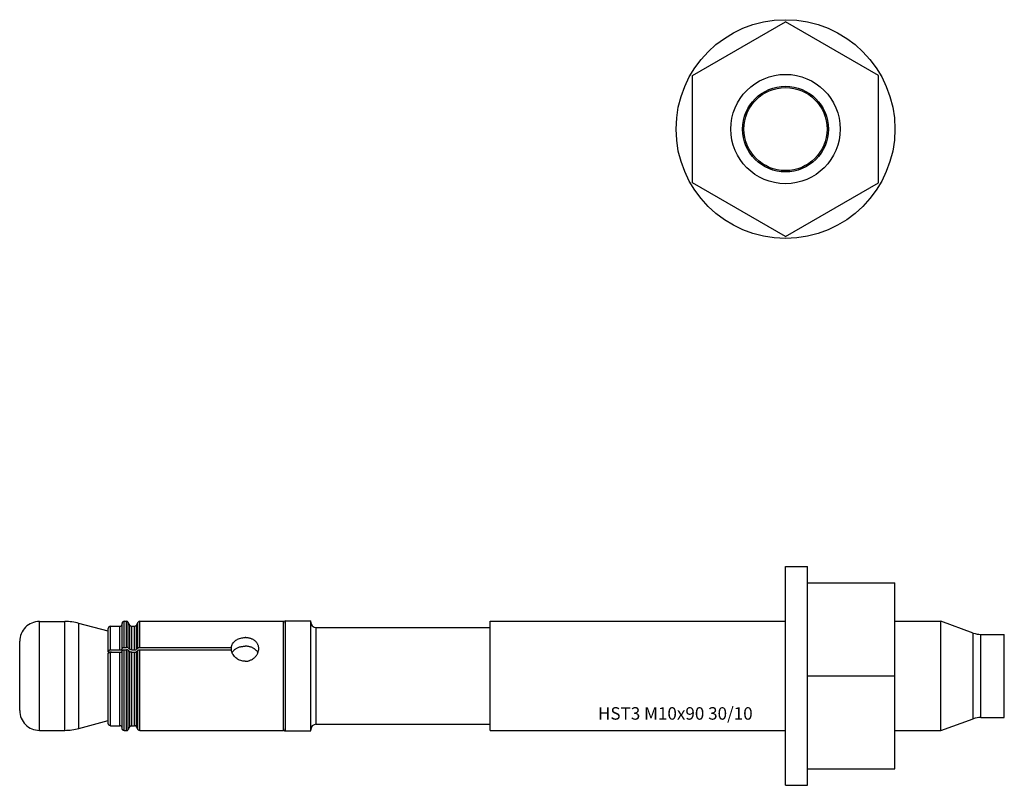
# Model space of a CAD drawing. Units: millimetres. Extents: x 2745 to 11745, y -5922 to -400.
# Drawn here: x 8467 to 8557, y -3071 to -3001 of the extents above; entities that cross this region are included whole.
import ezdxf
from ezdxf.enums import TextEntityAlignment as Align

# ---------------------------------------------------------------- set-up
doc = ezdxf.new("R2010")
doc.units = ezdxf.units.MM
doc.linetypes.add('phl_thick', pattern=[0])
doc.linetypes.add('thick_line', pattern=[0])
doc.layers.add('projection', color=7, linetype='Continuous')

# ---------------------------------------------------------------- blocks, each defined once
blk = doc.blocks.new('BLK_2021_03_07-18_29_44_053_002')
at = {"layer": 'projection', "color": 7, "linetype": 'phl_thick'}
for p, q in [((-8.5, 4.907477), (0, 9.814955)), ((8.5, 4.907477), (0, 9.814955)), ((-8.5, -4.907477), (-8.5, 4.907477)), ((8.5, -4.907477), (8.5, 4.907477)), ((0, -9.814955), (-8.5, -4.907477)), ((0, -9.814955), (8.5, -4.907477))]:
    blk.add_line(p, q, dxfattribs=at)
for radius in [10, 5, 3.920615, 3.8]:
    blk.add_circle((0, 0), radius, dxfattribs=at)
blk = doc.blocks.new('ccLab_202137183154521_4')
at = {"color": 7, "linetype": 'thick_line'}
blk.add_text('HST3 M10x90 30/10', height=1.14286, dxfattribs=at).set_placement((-3, -10), align=Align.RIGHT)
blk = doc.blocks.new('BLK_2021_03_07-18_32_01_666_002')
at = {"layer": 'projection', "color": 7, "linetype": 'phl_thick'}
for p, q in [((0, 10), (2, 10)), ((0, -10), (0, 10)), ((2, -10), (2, 10)), ((2, 8.5), (10, 8.5)), ((10, -8.5), (10, 8.5)), ((-68.199997, 4.975), (-65.875, 4.975)), ((-68.199997, -4.975), (-68.199997, 4.975)), ((-65.875, -4.975), (-65.875, 4.975)), ((-61.899998, 4.086283), (-64.580902, 4.804628)), ((-64.580902, -4.804628), (-64.580902, 4.804628)), ((-61.700001, 4.549953), (-60.84314, 4.549953)), ((-61.700001, 2.382371), (-61.700001, 4.549953)), ((-60.84314, 2.382371), (-60.84314, 4.549953)), ((-60.643261, 4.742974), (-60.641026, 4.806933)), ((-60.643261, 2.478916), (-60.643261, 4.742974)), ((-60.641026, 2.510907), (-60.641026, 4.806933)), ((-60.441147, 4.999954), (-60.249756, 4.999954)), ((-60.441147, 2.607449), (-60.441147, 4.999954)), ((-60.249756, 2.607449), (-60.249756, 4.999954)), ((-59.932213, 4.649953), (-60.07655, 4.899953)), ((-60.07655, 2.557433), (-60.07655, 4.899953)), ((-59.932213, 2.43239), (-59.932213, 4.649953)), ((-59.759007, 4.549953), (-59.509563, 4.549953)), ((-59.759007, 2.382371), (-59.759007, 4.549953)), ((-59.509563, 2.382371), (-59.509563, 4.549953)), ((-59.336357, 4.649953), (-59.19202, 4.899953)), ((-59.336357, 2.43239), (-59.336357, 4.649953)), ((-59.19202, 2.557433), (-59.19202, 4.899953)), ((-59.018814, 4.999954), (-45.900002, 4.999954)), ((-59.018814, 2.607449), (-59.018814, 4.999954)), ((-45.900002, -4.998391), (-45.900002, 4.999954)), ((-45.700001, 5.025), (-43.400002, 5.025)), ((-45.700001, -5.025), (-45.700001, 5.025)), ((-43.400002, -5.025), (-43.400002, 5.025)), ((-27, 5), (0.000006, 5)), ((-27, -5), (-27, 5)), ((10, 5), (14.203027, 5)), ((17.168613, 3.920615), (14.203027, 5)), ((14.203027, -5), (14.203027, 5)), ((-61.900002, 2.282332), (-61.900002, 4.349954)), ((-61.900002, 4.086281), (-61.900002, 4.1652)), ((-42.900002, 4.42), (-27, 4.42)), ((-42.900002, -4.42), (-42.900002, 4.42)), ((17.168613, -3.920615), (17.168613, 3.920615)), ((17.852654, 3.8), (20, 3.8)), ((17.852654, -3.8), (17.852654, 3.8)), ((20, -3.8), (20, 3.8)), ((-70, -3.175), (-70, 3.175)), ((-50.629097, 2.692888), (-50.606396, 2.777169)), ((-50.606396, 2.777169), (-50.575394, 2.859159)), ((-50.575394, 2.859159), (-50.536072, 2.937802)), ((-50.536072, 2.937802), (-50.488861, 3.012319)), ((-50.488861, 3.012319), (-50.434685, 3.082171)), ((-50.434685, 3.082171), (-50.374493, 3.146823)), ((-50.374493, 3.146823), (-50.309235, 3.20574)), ((-50.309235, 3.20574), (-50.239147, 3.259024)), ((-50.239147, 3.259024), (-50.162128, 3.308177)), ((-50.162128, 3.308177), (-50.078899, 3.352921)), ((-50.078899, 3.352921), (-49.990253, 3.392594)), ((-49.990253, 3.392594), (-49.897041, 3.42658)), ((-49.897041, 3.42658), (-49.80014, 3.45434)), ((-49.80014, 3.45434), (-49.700703, 3.475798)), ((-49.700703, 3.475798), (-49.60001, 3.49103)), ((-49.685474, 2.694529), (-49.613846, 2.704448)), ((-49.613846, 2.704448), (-49.542088, 2.711494)), ((-49.60001, 3.49103), (-49.499348, 3.500112)), ((-49.542088, 2.711494), (-49.470654, 2.715699)), ((-49.499348, 3.500112), (-49.400002, 3.503122)), ((-49.470654, 2.715699), (-49.400002, 2.717094)), ((-49.342262, 3.502099), (-49.400002, 3.503122)), ((-49.340714, 2.71611), (-49.400002, 2.717094)), ((-49.283897, 3.49902), (-49.342262, 3.502099)), ((-49.280827, 2.713147), (-49.340714, 2.71611)), ((-49.225159, 3.493868), (-49.283897, 3.49902)), ((-49.220608, 2.708187), (-49.280827, 2.713147)), ((-49.166302, 3.48663), (-49.225159, 3.493868)), ((-49.160328, 2.70121), (-49.220608, 2.708187)), ((-49.107578, 3.47729), (-49.166302, 3.48663)), ((-49.100258, 2.692198), (-49.160328, 2.70121)), ((-49.049248, 3.465832), (-49.107578, 3.47729)), ((-48.991562, 3.452241), (-49.049248, 3.465832)), ((-48.934776, 3.436502), (-48.991562, 3.452241)), ((-48.879139, 3.418604), (-48.934776, 3.436502)), ((-48.824841, 3.398613), (-48.879139, 3.418604)), ((-48.772049, 3.376651), (-48.824841, 3.398613)), ((-48.720936, 3.35284), (-48.772049, 3.376651)), ((-48.671665, 3.327303), (-48.720936, 3.35284)), ((-48.624405, 3.300164), (-48.671665, 3.327303)), ((-48.579327, 3.271543), (-48.624405, 3.300164)), ((-48.536594, 3.241565), (-48.579327, 3.271543)), ((-48.496216, 3.210224), (-48.536594, 3.241565)), ((-48.457375, 3.176862), (-48.496216, 3.210224)), ((-48.420097, 3.141458), (-48.457375, 3.176862)), ((-48.384571, 3.104116), (-48.420097, 3.141458)), ((-48.350983, 3.064945), (-48.384571, 3.104116)), ((-48.319527, 3.024049), (-48.350983, 3.064945)), ((-48.29039, 2.981534), (-48.319527, 3.024049)), ((-48.26376, 2.937508), (-48.29039, 2.981534)), ((-48.239826, 2.892076), (-48.26376, 2.937508)), ((-48.218723, 2.845362), (-48.239826, 2.892076)), ((-48.200451, 2.797566), (-48.218723, 2.845362)), ((-48.185009, 2.748901), (-48.200451, 2.797566)), ((-48.17239, 2.699579), (-48.185009, 2.748901)), ((-61.900002, 2.282332), (-61.899166, 2.290826)), ((-61.900002, 2.189915), (-61.900002, 2.282332)), ((-61.849407, 2.185907), (-61.900002, 2.189915)), ((-61.900002, 2.065825), (-61.899166, 2.07432)), ((-61.900002, -4.348157), (-61.900002, 2.065825)), ((-61.899166, 2.290826), (-61.896763, 2.299618)), ((-61.899166, 2.07432), (-61.896763, 2.083112)), ((-61.896763, 2.299618), (-61.892925, 2.308359)), ((-61.896763, 2.083112), (-61.892925, 2.091853)), ((-61.892925, 2.308359), (-61.887791, 2.316699)), ((-61.892925, 2.091853), (-61.887791, 2.100193)), ((-61.887791, 2.316699), (-61.881382, 2.324439)), ((-61.887791, 2.100193), (-61.881382, 2.107932)), ((-61.881382, 2.324439), (-61.873226, 2.332152)), ((-61.881382, 2.107932), (-61.873383, 2.115691)), ((-61.873383, 2.115691), (-61.863586, 2.123185)), ((-61.873226, 2.332152), (-61.863586, 2.339691)), ((-61.863586, 2.339691), (-61.852856, 2.346761)), ((-61.863586, 2.123185), (-61.852856, 2.130255)), ((-61.852856, 2.346761), (-61.841434, 2.353064)), ((-61.852856, 2.130255), (-61.841434, 2.136558)), ((-61.798912, 2.181906), (-61.849407, 2.185907)), ((-61.841434, 2.353064), (-61.828838, 2.358778)), ((-61.841434, 2.136558), (-61.828838, 2.142271)), ((-61.828838, 2.358778), (-61.814705, 2.364146)), ((-61.828838, 2.142271), (-61.814705, 2.147639)), ((-61.814705, 2.364146), (-61.799629, 2.36897)), ((-61.814705, 2.147639), (-61.799721, 2.152542)), ((-61.799721, 2.152542), (-61.784206, 2.156546)), ((-61.799629, 2.36897), (-61.784206, 2.373053)), ((-61.74852, 2.177913), (-61.798912, 2.181906)), ((-61.784206, 2.373053), (-61.76873, 2.37626)), ((-61.784206, 2.156546), (-61.76873, 2.159754)), ((-61.76873, 2.37626), (-61.752052, 2.378829)), ((-61.76873, 2.159754), (-61.752098, 2.162411)), ((-61.752098, 2.162411), (-61.734573, 2.164244)), ((-61.752052, 2.378829), (-61.734573, 2.380751)), ((-61.698231, 2.173929), (-61.74852, 2.177913)), ((-61.734573, 2.380751), (-61.716988, 2.381954)), ((-61.734573, 2.164244), (-61.716988, 2.165448)), ((-61.716988, 2.381954), (-61.700001, 2.382371)), ((-61.716988, 2.165448), (-61.700001, 2.165865)), ((-61.700001, 2.382371), (-60.84314, 2.382371)), ((-61.700001, 2.165865), (-60.84314, 2.165865)), ((-61.700001, -4.548236), (-61.700001, 2.165865)), ((-61.648041, 2.169952), (-61.698231, 2.173929)), ((-61.59795, 2.165983), (-61.648041, 2.169952)), ((-60.84314, 2.382371), (-60.825554, 2.382817)), ((-60.84314, 2.165865), (-60.825554, 2.16631)), ((-60.84314, -4.548236), (-60.84314, 2.165865)), ((-60.825554, 2.382817), (-60.807358, 2.384101)), ((-60.825554, 2.16631), (-60.807358, 2.167595)), ((-60.807358, 2.384101), (-60.789322, 2.386148)), ((-60.807358, 2.167595), (-60.789322, 2.169642)), ((-60.789322, 2.386148), (-60.772224, 2.388881)), ((-60.789322, 2.169642), (-60.772224, 2.172375)), ((-60.772224, 2.388881), (-60.756294, 2.392327)), ((-60.772224, 2.172375), (-60.756294, 2.175821)), ((-60.756294, 2.392327), (-60.740364, 2.396709)), ((-60.756294, 2.175821), (-60.740364, 2.180203)), ((-60.740364, 2.396709), (-60.724937, 2.401841)), ((-60.740364, 2.180203), (-60.724937, 2.185334)), ((-60.724937, 2.401841), (-60.710674, 2.407503)), ((-60.724937, 2.185334), (-60.710674, 2.190997)), ((-60.710674, 2.407503), (-60.698135, 2.41352)), ((-60.710674, 2.190997), (-60.698135, 2.197014)), ((-60.698135, 2.41352), (-60.686512, 2.42033)), ((-60.698135, 2.197014), (-60.686512, 2.203823)), ((-60.686512, 2.42033), (-60.675774, 2.42785)), ((-60.686512, 2.203823), (-60.675774, 2.211344)), ((-60.675774, 2.42785), (-60.666359, 2.435754)), ((-60.675774, 2.211344), (-60.666359, 2.219248)), ((-60.666359, 2.435754), (-60.658707, 2.443713)), ((-60.666359, 2.219248), (-60.658707, 2.227207)), ((-60.658707, 2.443713), (-60.652733, 2.451967)), ((-60.658707, 2.227207), (-60.652733, 2.235461)), ((-60.652733, 2.451967), (-60.648071, 2.460842)), ((-60.652733, 2.235461), (-60.648071, 2.244336)), ((-60.648071, 2.460842), (-60.644871, 2.469954)), ((-60.648071, 2.244336), (-60.644871, 2.253448)), ((-60.644871, 2.469954), (-60.643261, 2.478916)), ((-60.644871, 2.253448), (-60.643261, 2.26241)), ((-60.643261, 2.478916), (-60.642891, 2.48419)), ((-60.643261, 2.26241), (-60.642891, 2.267683)), ((-60.643261, -4.741326), (-60.643261, 2.26241)), ((-60.642891, 2.48419), (-60.642521, 2.489486)), ((-60.642891, 2.267683), (-60.642521, 2.27298)), ((-60.642521, 2.489486), (-60.642151, 2.494806)), ((-60.642521, 2.27298), (-60.642151, 2.2783)), ((-60.642151, 2.494806), (-60.641777, 2.500149)), ((-60.642151, 2.2783), (-60.641777, 2.283643)), ((-60.641777, 2.500149), (-60.641403, 2.505516)), ((-60.641777, 2.283643), (-60.641403, 2.28901)), ((-60.641403, 2.505516), (-60.641026, 2.510907)), ((-60.641403, 2.28901), (-60.641026, 2.294401)), ((-60.641026, 2.510907), (-60.639416, 2.519869)), ((-60.641026, 2.294401), (-60.639416, 2.303363)), ((-60.641026, -4.805308), (-60.641026, 2.294401)), ((-60.639416, 2.519869), (-60.636215, 2.528981)), ((-60.639416, 2.303363), (-60.636215, 2.312474)), ((-60.636215, 2.528981), (-60.63155, 2.537856)), ((-60.636215, 2.312474), (-60.63155, 2.32135)), ((-60.63155, 2.537856), (-60.62558, 2.546109)), ((-60.63155, 2.32135), (-60.62558, 2.329603)), ((-60.62558, 2.546109), (-60.617928, 2.554069)), ((-60.62558, 2.329603), (-60.617928, 2.337562)), ((-60.617928, 2.554069), (-60.608513, 2.561972)), ((-60.617928, 2.337562), (-60.608513, 2.345466)), ((-60.608513, 2.561972), (-60.597775, 2.569492)), ((-60.608513, 2.345466), (-60.597775, 2.352986)), ((-60.597775, 2.569492), (-60.586151, 2.576302)), ((-60.597775, 2.352986), (-60.586151, 2.359795)), ((-60.586151, 2.576302), (-60.573612, 2.582319)), ((-60.586151, 2.359795), (-60.573612, 2.365812)), ((-60.573612, 2.582319), (-60.559345, 2.58798)), ((-60.573612, 2.365812), (-60.559345, 2.371474)), ((-60.559345, 2.58798), (-60.543922, 2.593112)), ((-60.559345, 2.371474), (-60.543922, 2.376605)), ((-60.543922, 2.593112), (-60.527992, 2.597493)), ((-60.543922, 2.376605), (-60.527992, 2.380987)), ((-60.527992, 2.597493), (-60.512058, 2.600939)), ((-60.527992, 2.380987), (-60.512058, 2.384433)), ((-60.512058, 2.600939), (-60.494961, 2.603672)), ((-60.512058, 2.384433), (-60.494961, 2.387165)), ((-60.494961, 2.603672), (-60.476929, 2.605719)), ((-60.494961, 2.387165), (-60.476929, 2.389212)), ((-60.476929, 2.605719), (-60.458733, 2.607003)), ((-60.476929, 2.389212), (-60.458733, 2.390497)), ((-60.458733, 2.607003), (-60.441147, 2.607449)), ((-60.458733, 2.390497), (-60.441147, 2.390942)), ((-60.441147, 2.607449), (-60.249756, 2.607449)), ((-60.441147, 2.390942), (-60.249756, 2.390942)), ((-60.441147, -4.998391), (-60.441147, 2.390942)), ((-60.237877, 2.60724), (-60.249756, 2.607449)), ((-60.237877, 2.390733), (-60.249756, 2.390942)), ((-60.249756, -4.998391), (-60.249756, 2.390942)), ((-60.225601, 2.60663), (-60.237877, 2.60724)), ((-60.225601, 2.390124), (-60.237877, 2.390733)), ((-60.213169, 2.605644), (-60.225601, 2.60663)), ((-60.213169, 2.389138), (-60.225601, 2.390124)), ((-60.200832, 2.604305), (-60.213169, 2.605644)), ((-60.200832, 2.387799), (-60.213169, 2.389138)), ((-60.188828, 2.602638), (-60.200832, 2.604305)), ((-60.188828, 2.386132), (-60.200832, 2.387799)), ((-60.177406, 2.600668), (-60.188828, 2.602638)), ((-60.177406, 2.384161), (-60.188828, 2.386132)), ((-60.166584, 2.598373), (-60.177406, 2.600668)), ((-60.166584, 2.381867), (-60.177406, 2.384161)), ((-60.155704, 2.595624), (-60.166584, 2.598373)), ((-60.155704, 2.379117), (-60.166584, 2.381867)), ((-60.144897, 2.59247), (-60.155704, 2.595624)), ((-60.144897, 2.375964), (-60.155704, 2.379117)), ((-60.134361, 2.588983), (-60.144897, 2.59247)), ((-60.134361, 2.372476), (-60.144897, 2.375964)), ((-60.12431, 2.585229), (-60.134361, 2.588983)), ((-60.12431, 2.368723), (-60.134361, 2.372476)), ((-60.114944, 2.58128), (-60.12431, 2.585229)), ((-60.114944, 2.364774), (-60.12431, 2.368723)), ((-60.106453, 2.577192), (-60.114944, 2.58128)), ((-60.106453, 2.360686), (-60.114944, 2.364774)), ((-60.0984, 2.572737), (-60.106453, 2.577192)), ((-60.0984, 2.356231), (-60.106453, 2.360686)), ((-60.090668, 2.567882), (-60.0984, 2.572737)), ((-60.090668, 2.351376), (-60.0984, 2.356231)), ((-60.083393, 2.56273), (-60.090668, 2.567882)), ((-60.083393, 2.346224), (-60.090668, 2.351376)), ((-60.07655, 2.557433), (-60.083393, 2.56273)), ((-60.07655, 2.340926), (-60.083393, 2.346224)), ((-60.05547, 2.539169), (-60.07655, 2.557433)), ((-60.05547, 2.322662), (-60.07655, 2.340926)), ((-60.07655, -4.898359), (-60.07655, 2.340926)), ((-60.034538, 2.521038), (-60.05547, 2.539169)), ((-60.034538, 2.304532), (-60.05547, 2.322662)), ((-60.013767, 2.503041), (-60.034538, 2.521038)), ((-60.013767, 2.286535), (-60.034538, 2.304532)), ((-59.993145, 2.485178), (-60.013767, 2.503041)), ((-59.993145, 2.268672), (-60.013767, 2.286535)), ((-59.972679, 2.467448), (-59.993145, 2.485178)), ((-59.972679, 2.250942), (-59.993145, 2.268672)), ((-59.95237, 2.449852), (-59.972679, 2.467448)), ((-59.95237, 2.233346), (-59.972679, 2.250942)), ((-59.932213, 2.43239), (-59.95237, 2.449852)), ((-59.932213, 2.215883), (-59.95237, 2.233346)), ((-59.925373, 2.427092), (-59.932213, 2.43239)), ((-59.925373, 2.210585), (-59.932213, 2.215883)), ((-59.932213, -4.648273), (-59.932213, 2.215883)), ((-59.918095, 2.42194), (-59.925373, 2.427092)), ((-59.918095, 2.205434), (-59.925373, 2.210585)), ((-59.910362, 2.417085), (-59.918095, 2.42194)), ((-59.910362, 2.200578), (-59.918095, 2.205434)), ((-59.902313, 2.41263), (-59.910362, 2.417085)), ((-59.902313, 2.196123), (-59.910362, 2.200578)), ((-59.893822, 2.408541), (-59.902313, 2.41263)), ((-59.893822, 2.192035), (-59.902313, 2.196123)), ((-59.884457, 2.404592), (-59.893822, 2.408541)), ((-59.884457, 2.188086), (-59.893822, 2.192035)), ((-59.874401, 2.400839), (-59.884457, 2.404592)), ((-59.874401, 2.184332), (-59.884457, 2.188086)), ((-59.863869, 2.397351), (-59.874401, 2.400839)), ((-59.863869, 2.180844), (-59.874401, 2.184332)), ((-59.853058, 2.394197), (-59.863869, 2.397351)), ((-59.853058, 2.177691), (-59.863869, 2.180844)), ((-59.842182, 2.391447), (-59.853058, 2.394197)), ((-59.842182, 2.174941), (-59.853058, 2.177691)), ((-59.83136, 2.389153), (-59.842182, 2.391447)), ((-59.83136, 2.172646), (-59.842182, 2.174941)), ((-59.819935, 2.387182), (-59.83136, 2.389153)), ((-59.819935, 2.170676), (-59.83136, 2.172646)), ((-59.807934, 2.385515), (-59.819935, 2.387182)), ((-59.807934, 2.169009), (-59.819935, 2.170676)), ((-59.795593, 2.384176), (-59.807934, 2.385515)), ((-59.795593, 2.16767), (-59.807934, 2.169009)), ((-59.783165, 2.38319), (-59.795593, 2.384176)), ((-59.783165, 2.166683), (-59.795593, 2.16767)), ((-59.770885, 2.38258), (-59.783165, 2.38319)), ((-59.770885, 2.166074), (-59.783165, 2.166683)), ((-59.759007, 2.382371), (-59.770885, 2.38258)), ((-59.759007, 2.165865), (-59.770885, 2.166074)), ((-59.759007, 2.382371), (-59.509563, 2.382371)), ((-59.759007, 2.165865), (-59.509563, 2.165865)), ((-59.759007, -4.548236), (-59.759007, 2.165865)), ((-59.509563, 2.382371), (-59.497684, 2.38258)), ((-59.509563, 2.165865), (-59.497684, 2.166074)), ((-59.509563, -4.548236), (-59.509563, 2.165865)), ((-59.497684, 2.38258), (-59.485409, 2.38319)), ((-59.497684, 2.166074), (-59.485409, 2.166683)), ((-59.485409, 2.38319), (-59.472977, 2.384176)), ((-59.485409, 2.166683), (-59.472977, 2.16767)), ((-59.472977, 2.384176), (-59.460636, 2.385515)), ((-59.472977, 2.16767), (-59.460636, 2.169009)), ((-59.460636, 2.385515), (-59.448635, 2.387182)), ((-59.460636, 2.169009), (-59.448635, 2.170676)), ((-59.448635, 2.387182), (-59.437214, 2.389153)), ((-59.448635, 2.170676), (-59.437214, 2.172646)), ((-59.437214, 2.389153), (-59.426392, 2.391447)), ((-59.437214, 2.172646), (-59.426392, 2.174941)), ((-59.426392, 2.391447), (-59.415512, 2.394197)), ((-59.426392, 2.174941), (-59.415512, 2.177691)), ((-59.415512, 2.394197), (-59.404705, 2.397351)), ((-59.415512, 2.177691), (-59.404705, 2.180844)), ((-59.404705, 2.397351), (-59.394169, 2.400839)), ((-59.404705, 2.180844), (-59.394169, 2.184332)), ((-59.394169, 2.400839), (-59.384113, 2.404592)), ((-59.394169, 2.184332), (-59.384113, 2.188086)), ((-59.384113, 2.404592), (-59.374752, 2.408541)), ((-59.384113, 2.188086), (-59.374752, 2.192035)), ((-59.374752, 2.408541), (-59.366257, 2.41263)), ((-59.374752, 2.192035), (-59.366257, 2.196123)), ((-59.366257, 2.41263), (-59.358208, 2.417085)), ((-59.366257, 2.196123), (-59.358208, 2.200578)), ((-59.358208, 2.417085), (-59.350475, 2.42194)), ((-59.358208, 2.200578), (-59.350475, 2.205434)), ((-59.350475, 2.42194), (-59.343201, 2.427092)), ((-59.350475, 2.205434), (-59.343201, 2.210585)), ((-59.343201, 2.427092), (-59.336357, 2.43239)), ((-59.343201, 2.210585), (-59.336357, 2.215883)), ((-59.336357, 2.43239), (-59.3162, 2.449852)), ((-59.336357, 2.215883), (-59.3162, 2.233346)), ((-59.336357, -4.648273), (-59.336357, 2.215883)), ((-59.3162, 2.449852), (-59.295891, 2.467448)), ((-59.3162, 2.233346), (-59.295891, 2.250942)), ((-59.295891, 2.467448), (-59.275425, 2.485178)), ((-59.295891, 2.250942), (-59.275425, 2.268672)), ((-59.275425, 2.485178), (-59.254807, 2.503041)), ((-59.275425, 2.268672), (-59.254807, 2.286535)), ((-59.254807, 2.503041), (-59.234032, 2.521038)), ((-59.254807, 2.286535), (-59.234032, 2.304532)), ((-59.234032, 2.521038), (-59.213104, 2.539169)), ((-59.234032, 2.304532), (-59.213104, 2.322662)), ((-59.213104, 2.539169), (-59.19202, 2.557433)), ((-59.213104, 2.322662), (-59.19202, 2.340926)), ((-59.19202, 2.557433), (-59.185181, 2.56273)), ((-59.19202, 2.340926), (-59.185181, 2.346224)), ((-59.19202, -4.898359), (-59.19202, 2.340926)), ((-59.185181, 2.56273), (-59.177902, 2.567882)), ((-59.185181, 2.346224), (-59.177902, 2.351376)), ((-59.177902, 2.567882), (-59.17017, 2.572737)), ((-59.177902, 2.351376), (-59.17017, 2.356231)), ((-59.17017, 2.572737), (-59.162121, 2.577192)), ((-59.17017, 2.356231), (-59.162121, 2.360686)), ((-59.162121, 2.577192), (-59.153629, 2.58128)), ((-59.162121, 2.360686), (-59.153629, 2.364774)), ((-59.153629, 2.58128), (-59.144264, 2.585229)), ((-59.153629, 2.364774), (-59.144264, 2.368723)), ((-59.144264, 2.585229), (-59.134209, 2.588983)), ((-59.144264, 2.368723), (-59.134209, 2.372476)), ((-59.134209, 2.588983), (-59.123676, 2.59247)), ((-59.134209, 2.372476), (-59.123676, 2.375964)), ((-59.123676, 2.59247), (-59.112865, 2.595624)), ((-59.123676, 2.375964), (-59.112865, 2.379117)), ((-59.112865, 2.595624), (-59.10199, 2.598373)), ((-59.112865, 2.379117), (-59.10199, 2.381867)), ((-59.10199, 2.598373), (-59.091164, 2.600668)), ((-59.10199, 2.381867), (-59.091164, 2.384161)), ((-59.091164, 2.600668), (-59.079742, 2.602638)), ((-59.091164, 2.384161), (-59.079742, 2.386132)), ((-59.079742, 2.602638), (-59.067741, 2.604305)), ((-59.079742, 2.386132), (-59.067741, 2.387799)), ((-59.067741, 2.604305), (-59.055401, 2.605644)), ((-59.067741, 2.387799), (-59.055401, 2.389138)), ((-59.055401, 2.605644), (-59.042973, 2.60663)), ((-59.055401, 2.389138), (-59.042973, 2.390124)), ((-59.042973, 2.60663), (-59.030693, 2.60724)), ((-59.042973, 2.390124), (-59.030693, 2.390733)), ((-59.030693, 2.60724), (-59.018814, 2.607449)), ((-59.030693, 2.390733), (-59.018814, 2.390942)), ((-59.018814, 2.607449), (-50.643734, 2.607449)), ((-59.018814, 2.390942), (-50.643734, 2.390942)), ((-59.018814, -4.998391), (-59.018814, 2.390942)), ((-50.643734, 2.607449), (-50.629097, 2.692888)), ((-50.643734, 2.390943), (-50.643734, 2.607449)), ((-50.629097, 2.301825), (-50.643532, 2.39092)), ((-50.606396, 2.212019), (-50.629097, 2.301825)), ((-50.575394, 2.122657), (-50.606396, 2.212019)), ((-50.536072, 2.034895), (-50.575394, 2.122657)), ((-50.571686, 2.11342), (-50.544006, 2.167976)), ((-50.544006, 2.167976), (-50.512287, 2.220293)), ((-50.488861, 1.949818), (-50.536072, 2.034895)), ((-50.512287, 2.220293), (-50.476852, 2.270215)), ((-50.434685, 1.868369), (-50.488861, 1.949818)), ((-50.476852, 2.270215), (-50.438049, 2.317589)), ((-50.438049, 2.317589), (-50.396214, 2.36226)), ((-50.374493, 1.791482), (-50.434685, 1.868369)), ((-50.396214, 2.36226), (-50.351696, 2.404074)), ((-50.351696, 2.404074), (-50.304832, 2.442877)), ((-50.304832, 2.442877), (-50.255653, 2.478747)), ((-50.255653, 2.478747), (-50.202995, 2.512604)), ((-50.202995, 2.512604), (-50.146965, 2.544398)), ((-50.146965, 2.544398), (-50.087852, 2.573944)), ((-50.087852, 2.573944), (-50.025959, 2.601055)), ((-50.025959, 2.601055), (-49.961571, 2.625546)), ((-49.961571, 2.625546), (-49.894985, 2.64723)), ((-49.894985, 2.64723), (-49.8265, 2.665951)), ((-49.8265, 2.665951), (-49.756508, 2.681707)), ((-49.756508, 2.681707), (-49.685474, 2.694529)), ((-49.040668, 2.681134), (-49.100258, 2.692198)), ((-48.981831, 2.667998), (-49.040668, 2.681134)), ((-48.924015, 2.652773), (-48.981831, 2.667998)), ((-48.867474, 2.635443), (-48.924015, 2.652773)), ((-48.812393, 2.616076), (-48.867474, 2.635443)), ((-48.758945, 2.59478), (-48.812393, 2.616076)), ((-48.70731, 2.571667), (-48.758945, 2.59478)), ((-48.657658, 2.546847), (-48.70731, 2.571667)), ((-48.610157, 2.520429), (-48.657658, 2.546847)), ((-48.564987, 2.492525), (-48.610157, 2.520429)), ((-48.52232, 2.463245), (-48.564987, 2.492525)), ((-48.481827, 2.432324), (-48.52232, 2.463245)), ((-48.442833, 2.399212), (-48.481827, 2.432324)), ((-48.405518, 2.363989), (-48.442833, 2.399212)), ((-48.436203, 1.779011), (-48.398781, 1.82414)), ((-48.370087, 2.326745), (-48.405518, 2.363989)), ((-48.398781, 1.82414), (-48.363338, 1.871112)), ((-48.336746, 2.287571), (-48.370087, 2.326745)), ((-48.363338, 1.871112), (-48.33009, 1.919724)), ((-48.305695, 2.246561), (-48.336746, 2.287571)), ((-48.33009, 1.919724), (-48.299232, 1.969772)), ((-48.277142, 2.203804), (-48.305695, 2.246561)), ((-48.299232, 1.969772), (-48.270985, 2.021054)), ((-48.251286, 2.159394), (-48.277142, 2.203804)), ((-48.270985, 2.021054), (-48.245548, 2.073366)), ((-48.228317, 2.11342), (-48.251286, 2.159394)), ((-48.245548, 2.073366), (-48.223095, 2.126491)), ((-48.223095, 2.126491), (-48.203663, 2.180176)), ((-48.203663, 2.180176), (-48.187237, 2.234172)), ((-48.187237, 2.234172), (-48.173813, 2.288225)), ((-48.173813, 2.288225), (-48.163383, 2.342083)), ((-48.162582, 2.649813), (-48.17239, 2.699579)), ((-48.163383, 2.342083), (-48.155945, 2.395496)), ((-48.15559, 2.599816), (-48.162582, 2.649813)), ((-48.155945, 2.395496), (-48.151485, 2.448211)), ((-48.151398, 2.549799), (-48.15559, 2.599816)), ((-48.151485, 2.448211), (-48.150002, 2.499977)), ((-48.150002, 2.499977), (-48.151398, 2.549799)), ((-50.309235, 1.720087), (-50.374493, 1.791482)), ((-50.239101, 1.65439), (-50.309235, 1.720087)), ((-50.162128, 1.592664), (-50.239101, 1.65439)), ((-50.078899, 1.53568), (-50.162128, 1.592664)), ((-49.990253, 1.484466), (-50.078899, 1.53568)), ((-49.897041, 1.440051), (-49.990253, 1.484466)), ((-49.80014, 1.403396), (-49.897041, 1.440051)), ((-49.700703, 1.374845), (-49.80014, 1.403396)), ((-49.60001, 1.354423), (-49.700703, 1.374845)), ((-49.499348, 1.342154), (-49.60001, 1.354423)), ((-49.400002, 1.338059), (-49.499348, 1.342154)), ((-49.400002, 1.338059), (-49.340446, 1.339542)), ((-49.340446, 1.339542), (-49.280235, 1.343988)), ((-49.280235, 1.343988), (-49.219643, 1.351393)), ((-49.219643, 1.351393), (-49.158947, 1.361751)), ((-49.158947, 1.361751), (-49.098431, 1.375057)), ((-49.098431, 1.375057), (-49.038372, 1.391306)), ((-49.038372, 1.391306), (-48.979053, 1.410494)), ((-48.979053, 1.410494), (-48.92075, 1.432615)), ((-48.92075, 1.432615), (-48.863724, 1.457616)), ((-48.863724, 1.457616), (-48.808174, 1.485296)), ((-48.808174, 1.485296), (-48.754284, 1.515431)), ((-48.754284, 1.515431), (-48.702236, 1.547797)), ((-48.702236, 1.547797), (-48.652214, 1.582171)), ((-48.652214, 1.582171), (-48.604408, 1.618327)), ((-48.604408, 1.618327), (-48.558994, 1.656043)), ((-48.558994, 1.656043), (-48.516163, 1.695094)), ((-48.516163, 1.695094), (-48.475399, 1.735928)), ((-48.475399, 1.735928), (-48.436203, 1.779011)), ((2, 0), (10, 0)), ((-64.580902, -4.804628), (-61.899998, -4.086283)), ((-61.899166, -4.365146), (-61.900002, -4.348157)), ((-61.896763, -4.38273), (-61.899166, -4.365146)), ((-61.892925, -4.400212), (-61.896763, -4.38273)), ((-61.887791, -4.416892), (-61.892925, -4.400212)), ((-61.881382, -4.432371), (-61.887791, -4.416892)), ((-61.873226, -4.447797), (-61.881382, -4.432371)), ((-61.863586, -4.462876), (-61.873226, -4.447797)), ((-61.852856, -4.477015), (-61.863586, -4.462876)), ((-61.841434, -4.489623), (-61.852856, -4.477015)), ((-61.828838, -4.501049), (-61.841434, -4.489623)), ((-42.900002, -4.42), (-27, -4.42)), ((14.203027, -5), (17.168613, -3.920615)), ((17.852654, -3.8), (20, -3.8)), ((-68.199997, -4.975), (-65.875, -4.975)), ((-61.814705, -4.511785), (-61.828838, -4.501049)), ((-61.799629, -4.521433), (-61.814705, -4.511785)), ((-61.784206, -4.529599), (-61.799629, -4.521433)), ((-61.76873, -4.536013), (-61.784206, -4.529599)), ((-61.752098, -4.541328), (-61.76873, -4.536013)), ((-61.752052, -4.541152), (-61.76873, -4.536013)), ((-61.734573, -4.544995), (-61.752098, -4.541328)), ((-61.734573, -4.544995), (-61.752052, -4.541152)), ((-61.716988, -4.547402), (-61.734573, -4.544995)), ((-61.700001, -4.548236), (-61.716988, -4.547402)), ((-61.700001, -4.548236), (-60.84314, -4.548236)), ((-60.825554, -4.549127), (-60.84314, -4.548236)), ((-60.807358, -4.551696), (-60.825554, -4.549127)), ((-60.789322, -4.55579), (-60.807358, -4.551696)), ((-60.772224, -4.561255), (-60.789322, -4.55579)), ((-60.756294, -4.568149), (-60.772224, -4.561255)), ((-60.740364, -4.576912), (-60.756294, -4.568149)), ((-60.724937, -4.587175), (-60.740364, -4.576912)), ((-60.710674, -4.5985), (-60.724937, -4.587175)), ((-60.698135, -4.610534), (-60.710674, -4.5985)), ((-60.686512, -4.624153), (-60.698135, -4.610534)), ((-60.675774, -4.639194), (-60.686512, -4.624153)), ((-60.666359, -4.655002), (-60.675774, -4.639194)), ((-60.658707, -4.67092), (-60.666359, -4.655002)), ((-60.652733, -4.687428), (-60.658707, -4.67092)), ((-60.648071, -4.705178), (-60.652733, -4.687428)), ((-60.644871, -4.723402), (-60.648071, -4.705178)), ((-60.643284, -4.741327), (-60.644871, -4.723402)), ((-60.643261, -4.741326), (-60.644871, -4.723402)), ((-60.642891, -4.751873), (-60.643261, -4.741326)), ((-60.642521, -4.762466), (-60.642891, -4.751873)), ((-60.642151, -4.773106), (-60.642521, -4.762466)), ((-60.641777, -4.783792), (-60.642151, -4.773106)), ((-60.641403, -4.794526), (-60.641777, -4.783792)), ((-60.641026, -4.805308), (-60.641403, -4.794526)), ((-60.639416, -4.823232), (-60.641026, -4.805308)), ((-60.636215, -4.841455), (-60.639416, -4.823232)), ((-60.63155, -4.859205), (-60.636215, -4.841455)), ((-60.62558, -4.875712), (-60.63155, -4.859205)), ((-60.617928, -4.891631), (-60.62558, -4.875712)), ((-60.608513, -4.907438), (-60.617928, -4.891631)), ((-60.597775, -4.922478), (-60.608513, -4.907438)), ((-60.586151, -4.936097), (-60.597775, -4.922478)), ((-60.573612, -4.948131), (-60.586151, -4.936097)), ((-60.559345, -4.959455), (-60.573612, -4.948131)), ((-60.543922, -4.969717), (-60.559345, -4.959455)), ((-60.527992, -4.97848), (-60.543922, -4.969717)), ((-60.512058, -4.985373), (-60.527992, -4.97848)), ((-60.494961, -4.990837), (-60.512058, -4.985373)), ((-60.476929, -4.994931), (-60.494961, -4.990837)), ((-60.458733, -4.9975), (-60.476929, -4.994931)), ((-60.441147, -4.998391), (-60.458733, -4.9975)), ((-60.441147, -4.998391), (-60.249756, -4.998391)), ((-60.441147, -4.998391), (-60.249756, -4.998391)), ((-60.249756, -4.998391), (-60.237877, -4.997973)), ((-60.237877, -4.997973), (-60.225601, -4.996754)), ((-60.225601, -4.996754), (-60.213169, -4.994781)), ((-60.213169, -4.994781), (-60.200832, -4.992104)), ((-60.200832, -4.992104), (-60.188828, -4.98877)), ((-60.188828, -4.98877), (-60.177406, -4.984829)), ((-60.177406, -4.984829), (-60.166584, -4.98024)), ((-60.166584, -4.98024), (-60.155704, -4.974741)), ((-60.155704, -4.974741), (-60.144897, -4.968434)), ((-60.144897, -4.968434), (-60.134361, -4.961459)), ((-60.141163, -4.966059), (-60.13522, -4.96206)), ((-60.13522, -4.96206), (-60.129425, -4.957886)), ((-60.134361, -4.961459), (-60.12431, -4.953952)), ((-60.129425, -4.957886), (-60.123821, -4.953564)), ((-60.12431, -4.953952), (-60.114944, -4.946054)), ((-60.123821, -4.953564), (-60.118439, -4.949118)), ((-60.118439, -4.949118), (-60.113316, -4.944574)), ((-60.114944, -4.946054), (-60.106453, -4.937878)), ((-60.113316, -4.944574), (-60.108498, -4.939956)), ((-60.106453, -4.937878), (-60.0984, -4.928968)), ((-60.0984, -4.928968), (-60.090668, -4.919258)), ((-60.090668, -4.919258), (-60.083393, -4.908955)), ((-60.083393, -4.908955), (-60.07671, -4.898265)), ((-60.07655, -4.898359), (-60.05547, -4.861831)), ((-60.05547, -4.861831), (-60.034538, -4.82557)), ((-60.034538, -4.82557), (-60.013767, -4.789576)), ((-60.013767, -4.789576), (-59.993145, -4.75385)), ((-59.993145, -4.75385), (-59.972679, -4.71839)), ((-59.972679, -4.71839), (-59.95237, -4.683198)), ((-59.95237, -4.683198), (-59.932213, -4.648273)), ((-59.932213, -4.648273), (-59.925373, -4.637677)), ((-59.925373, -4.637677), (-59.918095, -4.627374)), ((-59.918095, -4.627374), (-59.910362, -4.617663)), ((-59.910362, -4.617663), (-59.902313, -4.608753)), ((-59.902313, -4.608753), (-59.893822, -4.600576)), ((-59.900269, -4.606674), (-59.89098, -4.598074)), ((-59.893822, -4.600576), (-59.884457, -4.592678)), ((-59.89098, -4.598074), (-59.880756, -4.589809)), ((-59.884457, -4.592678), (-59.874401, -4.585171)), ((-59.880756, -4.589809), (-59.869843, -4.582045)), ((-59.874401, -4.585171), (-59.863869, -4.578195)), ((-59.869843, -4.582045), (-59.858482, -4.574949)), ((-59.863869, -4.578195), (-59.853058, -4.571887)), ((-59.858482, -4.574949), (-59.846935, -4.568686)), ((-59.853058, -4.571887), (-59.842182, -4.566389)), ((-59.846935, -4.568686), (-59.835442, -4.563423)), ((-59.842182, -4.566389), (-59.83136, -4.561799)), ((-59.835442, -4.563423), (-59.823578, -4.559026)), ((-59.83136, -4.561799), (-59.819935, -4.557858)), ((-59.823578, -4.559026), (-59.810974, -4.555298)), ((-59.819935, -4.557858), (-59.807934, -4.554524)), ((-59.810974, -4.555298), (-59.797924, -4.552296)), ((-59.807934, -4.554524), (-59.795593, -4.551846)), ((-59.797924, -4.552296), (-59.784714, -4.550079)), ((-59.795593, -4.551846), (-59.783165, -4.549873)), ((-59.784714, -4.550079), (-59.771645, -4.548707)), ((-59.783165, -4.549873), (-59.770885, -4.548654)), ((-59.771645, -4.548707), (-59.759007, -4.548236)), ((-59.770885, -4.548654), (-59.759007, -4.548236)), ((-59.759007, -4.548236), (-59.509563, -4.548236)), ((-59.759007, -4.548236), (-59.509563, -4.548236)), ((-59.497684, -4.548654), (-59.509563, -4.548236)), ((-59.485409, -4.549873), (-59.497684, -4.548654)), ((-59.472977, -4.551846), (-59.485409, -4.549873)), ((-59.460636, -4.554524), (-59.472977, -4.551846)), ((-59.448635, -4.557858), (-59.460636, -4.554524)), ((-59.437214, -4.561799), (-59.448635, -4.557858)), ((-59.426392, -4.566389), (-59.437214, -4.561799)), ((-59.415512, -4.571887), (-59.426392, -4.566389)), ((-59.404705, -4.578195), (-59.415512, -4.571887)), ((-59.394169, -4.585171), (-59.404705, -4.578195)), ((-59.384113, -4.592678), (-59.394169, -4.585171)), ((-59.374752, -4.600576), (-59.384113, -4.592678)), ((-59.366257, -4.608753), (-59.374752, -4.600576)), ((-59.358208, -4.617663), (-59.366257, -4.608753)), ((-59.350475, -4.627374), (-59.358208, -4.617663)), ((-59.343201, -4.637677), (-59.350475, -4.627374)), ((-59.336357, -4.648273), (-59.343201, -4.637677)), ((-59.3162, -4.683198), (-59.336357, -4.648273)), ((-59.295891, -4.71839), (-59.3162, -4.683198)), ((-59.275425, -4.75385), (-59.295891, -4.71839)), ((-59.254807, -4.789576), (-59.275425, -4.75385)), ((-59.234032, -4.82557), (-59.254807, -4.789576)), ((-59.213104, -4.861831), (-59.234032, -4.82557)), ((-59.19202, -4.898359), (-59.213104, -4.861831)), ((-59.185181, -4.908955), (-59.19202, -4.898359)), ((-59.177902, -4.919258), (-59.185181, -4.908955)), ((-59.17017, -4.928968), (-59.177902, -4.919258)), ((-59.162121, -4.937878), (-59.17017, -4.928968)), ((-59.153629, -4.946054), (-59.162121, -4.937878)), ((-59.144264, -4.953952), (-59.153629, -4.946054)), ((-59.134209, -4.961459), (-59.144264, -4.953952)), ((-59.123676, -4.968434), (-59.134209, -4.961459)), ((-59.112865, -4.974741), (-59.123676, -4.968434)), ((-59.10199, -4.98024), (-59.112865, -4.974741)), ((-59.091164, -4.984829), (-59.10199, -4.98024)), ((-59.079742, -4.98877), (-59.091164, -4.984829)), ((-59.067741, -4.992104), (-59.079742, -4.98877)), ((-59.055401, -4.994781), (-59.067741, -4.992104)), ((-59.042973, -4.996754), (-59.055401, -4.994781)), ((-59.030693, -4.997973), (-59.042973, -4.996754)), ((-59.018814, -4.998391), (-59.030693, -4.997973)), ((-59.018814, -4.998391), (-45.900002, -4.998391)), ((-45.700001, -5.025), (-43.400002, -5.025)), ((-27, -5), (0.000006, -5)), ((10, -5), (14.203027, -5)), ((2, -8.5), (10, -8.5)), ((0, -10), (2, -10))]:
    blk.add_line(p, q, dxfattribs=at)
for centre, radius, start, end in [((-68.2, 3.175), 1.8, 89.99990244, 180), ((-65.874999, -0.025), 5, 74.99997989, 90.0000121), ((-61.7, 4.349954), 0.2, 90.0002149, 180), ((-60.843138, 4.749954), 0.2, 269.99945915, 358.00003742), ((-60.441148, 4.799954), 0.2, 89.99970318, 177.99999735), ((-60.249756, 4.799954), 0.2, 29.99980971, 90.00004801), ((-59.759008, 4.749954), 0.2, 210.00006633, 270.00041767), ((-59.509563, 4.749954), 0.2, 269.99996154, 330.00012328), ((-59.018816, 4.799954), 0.2, 89.99957278, 150.00000068), ((-45.7, 4.825), 0.2, 90.00021776, 180.00005831), ((-42.9, 4.92), 0.5, 180.01228579, 269.99982377), ((17.852654, 5.8), 2, 249.99999499, 269.9999847), ((-68.2, -3.175), 1.8, 180, 270.00009756), ((-42.9, -4.92), 0.5, 90.00017623, 179.98771421), ((17.852654, -5.8), 2, 90.0000153, 110.00000501), ((-65.874999, 0.025), 5, 269.9999879, 285.00002011), ((-45.7, -4.825), 0.2, 179.99994169, 269.99978224)]:
    blk.add_arc(centre, radius, start, end, dxfattribs=at)
blk.add_blockref('ccLab_202137183154521_4', (0, 6))

msp = doc.modelspace()

# ---------------------------------------------------------------- block references
for name, p in [('BLK_2021_03_07-18_29_44_053_002', (8536.780945, -3010.5425267)), ('BLK_2021_03_07-18_32_01_666_002', (8536.780945, -3060.5425267))]:
    msp.add_blockref(name, p)

doc.saveas('drawing.dxf')
